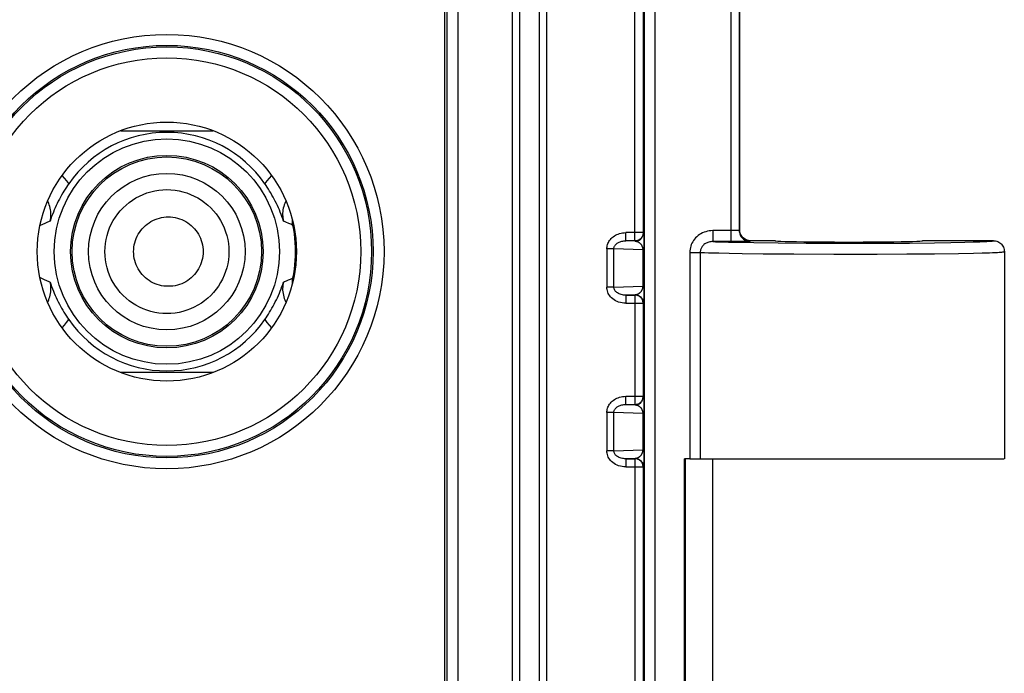
# Model space of a CAD drawing. Units: millimetres. Extents: x -44 to 44, y -58 to 57.
# Drawn here: x 26 to 44, y -43 to -31 of the extents above; entities that cross this region are included whole.
import ezdxf

# ---------------------------------------------------------------- set-up
doc = ezdxf.new("R2010")
doc.units = ezdxf.units.MM
doc.header["$LTSCALE"] = 16.335
doc.layers.get('0').update_dxf_attribs({"linetype": 'CONTINUOUS'})
for name, color, linetype in [('ASSI', 7, 'CONTINUOUS'), ('DRAFT', 7, 'CONTINUOUS'), ('RACCORDO', 7, 'CONTINUOUS')]:
    doc.layers.add(name, color=color, linetype=linetype)

msp = doc.modelspace()

# ---------------------------------------------------------------- linework, layer by layer
at = {"color": 7, "linetype": 'CONTINUOUS'}
msp.add_line((38.518, -38.868), (38.518, -56.818), dxfattribs=at)
at = {"layer": 'ASSI', "color": 7, "linetype": 'CONTINUOUS'}
for p, q in [((34.854, -55.398), (34.854, 52.032)), ((35.481, -55.398), (35.481, 52.032)), ((39.018, -34.668), (39.018, 27.632)), ((38.96, -34.883), (38.858, -34.883)), ((39.031, -34.883), (38.96, -34.883)), ((39.094, -34.882), (39.031, -34.883)), ((39.129, -34.881), (39.094, -34.882)), ((39.159, -34.88), (39.129, -34.881)), ((39.668, -34.868), (39.217, -34.868)), ((43.668, -34.868), (42.368, -34.868)), ((43.868, -35.068), (43.868, -38.868)), ((37.209, -35.915), (37.198, -35.904)), ((37.247, -36.015), (37.252, -36.008)), ((37.198, -37.832), (37.209, -37.82)), ((37.209, -38.915), (37.198, -38.904)), ((38.103, -38.868), (43.867, -38.868)), ((38.518, -38.868), (38.518, -56.818)), ((37.247, -39.015), (37.252, -39.008))]:
    msp.add_line(p, q, dxfattribs=at)
at = {"layer": 'ASSI', "color": 253, "linetype": 'CONTINUOUS'}
for p, q in [((34.986, -55.55), (34.986, 52.032)), ((35.349, -55.55), (35.349, 52.032)), ((37.097, -34.87), (37.097, 28.683)), ((37.247, 28.432), (37.247, -34.72)), ((37.464, 28.471), (37.464, -51.607)), ((37.264, 28.298), (37.264, -51.433)), ((38.858, 27.623), (38.858, -34.883)), ((39.008, 27.623), (39.008, -34.677)), ((27.672, -32.851), (29.363, -32.851)), ((26.237, -34.572), (26.194, -34.591)), ((26.279, -34.553), (26.237, -34.572)), ((26.319, -34.535), (26.279, -34.553)), ((30.697, -34.527), (30.657, -34.51)), ((30.753, -34.551), (30.697, -34.527)), ((30.788, -34.567), (30.753, -34.551)), ((30.823, -34.583), (30.788, -34.567)), ((37.247, -34.72), (36.929, -34.72)), ((36.929, -34.87), (36.929, -34.72)), ((37.252, -34.725), (37.247, -34.72)), ((37.257, -34.765), (37.258, -34.775)), ((37.258, -34.775), (37.258, -34.785)), ((37.258, -34.785), (37.259, -34.797)), ((37.259, -34.797), (37.259, -34.809)), ((37.259, -34.809), (37.26, -34.828)), ((37.26, -34.828), (37.261, -34.848)), ((38.869, -34.683), (38.523, -34.683)), ((38.523, -34.683), (38.523, -34.883)), ((38.891, -34.683), (38.869, -34.683)), ((38.912, -34.683), (38.891, -34.683)), ((38.932, -34.683), (38.912, -34.683)), ((38.951, -34.682), (38.932, -34.683)), ((39.018, -34.668), (39.008, -34.677)), ((30.872, -34.986), (30.873, -35.068)), ((37.097, -34.87), (36.929, -34.87)), ((37.102, -34.875), (36.929, -34.87)), ((37.102, -34.875), (37.097, -34.87)), ((37.261, -34.848), (37.261, -34.875)), ((37.261, -34.875), (37.262, -34.904)), ((37.262, -34.904), (37.262, -34.938)), ((37.262, -34.938), (37.263, -34.978)), ((37.263, -34.978), (37.263, -35.022)), ((38.858, -34.883), (38.523, -34.883)), ((38.678, -34.89), (38.814, -34.893)), ((38.814, -34.893), (38.986, -34.897)), ((38.986, -34.897), (39.275, -34.903)), ((39.217, -34.868), (39.208, -34.877)), ((39.275, -34.903), (39.723, -34.908)), ((39.723, -34.908), (40.235, -34.912)), ((40.235, -34.912), (40.887, -34.914)), ((40.887, -34.914), (41.632, -34.913)), ((41.632, -34.913), (42.132, -34.91)), ((42.132, -34.91), (42.586, -34.905)), ((42.586, -34.905), (42.887, -34.901)), ((42.887, -34.901), (43.147, -34.895)), ((43.147, -34.895), (43.294, -34.891)), ((43.294, -34.891), (43.417, -34.887)), ((30.873, -35.068), (30.872, -35.149)), ((36.711, -35.018), (36.583, -35.018)), ((36.583, -35.018), (36.583, -35.718)), ((37.241, -35.033), (36.711, -35.018)), ((36.711, -35.718), (36.711, -35.018)), ((37.241, -35.033), (37.263, -35.033)), ((37.241, -35.033), (37.241, -35.702)), ((37.263, -35.022), (37.263, -35.715)), ((38.103, -35.081), (38.294, -35.081)), ((38.103, -35.081), (38.103, -38.868)), ((38.294, -35.081), (38.294, -38.868)), ((38.374, -35.085), (38.444, -35.088)), ((38.444, -35.088), (38.53, -35.09)), ((38.53, -35.09), (38.634, -35.093)), ((38.634, -35.093), (38.826, -35.097)), ((38.826, -35.097), (39.064, -35.101)), ((39.064, -35.101), (39.448, -35.106)), ((39.448, -35.106), (40.01, -35.111)), ((40.01, -35.111), (40.741, -35.114)), ((40.741, -35.114), (41.539, -35.113)), ((41.539, -35.113), (42.084, -35.111)), ((42.084, -35.111), (42.586, -35.106)), ((42.586, -35.106), (43.026, -35.101)), ((43.026, -35.101), (43.305, -35.095)), ((43.305, -35.095), (43.464, -35.091)), ((43.464, -35.091), (43.596, -35.087)), ((26.194, -35.544), (26.232, -35.562)), ((26.232, -35.562), (26.272, -35.579)), ((26.272, -35.579), (26.313, -35.597)), ((26.313, -35.597), (26.356, -35.616)), ((26.356, -35.616), (26.378, -35.626)), ((30.71, -35.603), (30.747, -35.587)), ((30.747, -35.587), (30.784, -35.57)), ((30.784, -35.57), (30.823, -35.553)), ((30.823, -35.553), (30.827, -35.554)), ((30.827, -35.554), (30.84, -35.555)), ((36.711, -35.718), (36.583, -35.718)), ((36.711, -35.718), (37.241, -35.702)), ((37.241, -35.702), (37.263, -35.702)), ((37.263, -35.715), (37.263, -35.752)), ((37.102, -35.86), (36.929, -35.865)), ((36.929, -35.865), (37.097, -35.865)), ((36.929, -35.865), (36.929, -36.015)), ((37.097, -35.865), (37.102, -35.86)), ((37.097, -35.865), (37.097, -37.87)), ((37.26, -35.91), (37.259, -35.928)), ((37.261, -35.891), (37.26, -35.91)), ((37.262, -35.827), (37.261, -35.86)), ((37.261, -35.86), (37.261, -35.891)), ((37.263, -35.752), (37.262, -35.79)), ((37.262, -35.79), (37.262, -35.827)), ((36.929, -36.015), (37.247, -36.015)), ((37.247, -36.015), (37.247, -37.72)), ((37.259, -35.928), (37.259, -35.944)), ((29.363, -37.285), (27.672, -37.285)), ((36.929, -37.72), (37.247, -37.72)), ((36.929, -37.87), (36.929, -37.72)), ((36.929, -37.87), (37.097, -37.87)), ((37.102, -37.875), (36.929, -37.87)), ((37.097, -37.87), (37.102, -37.875)), ((37.247, -37.72), (37.252, -37.725)), ((37.257, -37.765), (37.258, -37.775)), ((37.258, -37.775), (37.258, -37.785)), ((37.258, -37.785), (37.259, -37.797)), ((37.259, -37.797), (37.259, -37.809)), ((37.259, -37.809), (37.26, -37.828)), ((37.26, -37.828), (37.261, -37.848)), ((37.261, -37.848), (37.261, -37.875)), ((37.261, -37.875), (37.262, -37.904)), ((36.711, -38.018), (36.583, -38.018)), ((36.583, -38.018), (36.583, -38.718)), ((37.241, -38.033), (36.711, -38.018)), ((36.711, -38.718), (36.711, -38.018)), ((37.241, -38.033), (37.263, -38.033)), ((37.241, -38.033), (37.241, -38.702)), ((37.262, -37.904), (37.262, -37.938)), ((37.262, -37.938), (37.263, -37.978)), ((37.263, -37.978), (37.263, -38.022)), ((37.263, -38.022), (37.263, -38.715)), ((36.711, -38.718), (36.583, -38.718)), ((36.711, -38.718), (37.241, -38.702)), ((37.241, -38.702), (37.263, -38.702)), ((37.263, -38.752), (37.262, -38.79)), ((37.262, -38.79), (37.262, -38.827)), ((37.263, -38.715), (37.263, -38.752)), ((37.102, -38.86), (36.929, -38.865)), ((36.929, -38.865), (37.097, -38.865)), ((36.929, -38.865), (36.929, -39.015)), ((37.097, -38.865), (37.102, -38.86)), ((37.097, -38.865), (37.097, -51.818)), ((37.26, -38.91), (37.259, -38.928)), ((37.259, -38.928), (37.259, -38.944)), ((37.261, -38.891), (37.26, -38.91)), ((37.262, -38.827), (37.261, -38.86)), ((37.261, -38.86), (37.261, -38.891)), ((36.929, -39.015), (37.247, -39.015)), ((37.247, -39.015), (37.247, -51.567))]:
    msp.add_line(p, q, dxfattribs=at)
for points in [[(26.721, -33.822), (26.683, -33.77), (26.641, -33.72), (26.597, -33.674)], [(30.438, -33.674), (30.394, -33.72), (30.353, -33.769), (30.314, -33.822)], [(27.383, -35.068), (27.386, -34.993), (27.393, -34.919), (27.405, -34.846), (27.422, -34.774), (27.444, -34.703), (27.47, -34.633), (27.5, -34.565), (27.535, -34.5), (27.575, -34.437), (27.618, -34.376), (27.665, -34.319), (27.716, -34.265), (27.77, -34.214), (27.828, -34.167), (27.888, -34.123), (27.951, -34.084), (28.017, -34.049), (28.085, -34.018), (28.154, -33.992), (28.225, -33.97), (28.298, -33.954), (28.371, -33.941), (28.445, -33.934), (28.519, -33.932), (28.594, -33.934), (28.668, -33.941), (28.741, -33.954), (28.813, -33.97), (28.885, -33.992), (28.954, -34.018), (29.022, -34.049), (29.087, -34.084), (29.151, -34.123), (29.211, -34.167), (29.268, -34.214), (29.323, -34.265), (29.374, -34.319), (29.421, -34.376), (29.464, -34.437), (29.503, -34.5), (29.538, -34.565), (29.569, -34.633), (29.595, -34.703), (29.617, -34.774), (29.634, -34.846), (29.646, -34.919), (29.653, -34.993), (29.655, -35.068)], [(26.378, -34.51), (26.385, -34.48), (26.39, -34.45), (26.393, -34.42), (26.394, -34.389), (26.394, -34.359), (26.392, -34.329), (26.387, -34.299), (26.381, -34.269), (26.374, -34.24), (26.364, -34.211), (26.353, -34.183), (26.34, -34.155), (26.332, -34.142)], [(30.703, -34.142), (30.695, -34.156), (30.682, -34.183), (30.671, -34.211), (30.661, -34.24), (30.653, -34.27), (30.647, -34.3), (30.643, -34.33), (30.641, -34.361), (30.641, -34.391), (30.642, -34.422), (30.645, -34.451), (30.65, -34.481), (30.657, -34.51)], [(27.909, -35.068), (27.911, -35.026), (27.915, -34.985), (27.921, -34.944), (27.931, -34.904), (27.943, -34.864), (27.957, -34.825), (27.975, -34.787), (27.994, -34.75), (28.016, -34.715), (28.04, -34.681), (28.067, -34.649), (28.095, -34.618), (28.126, -34.59), (28.158, -34.563), (28.192, -34.539), (28.227, -34.517), (28.264, -34.497), (28.302, -34.48), (28.341, -34.465), (28.381, -34.453), (28.421, -34.443), (28.462, -34.437), (28.504, -34.433), (28.546, -34.431), (28.587, -34.432), (28.629, -34.436), (28.67, -34.443), (28.711, -34.453), (28.751, -34.465), (28.79, -34.479), (28.828, -34.496), (28.865, -34.516), (28.9, -34.538), (28.934, -34.562), (28.967, -34.589), (28.997, -34.617), (29.025, -34.648), (29.052, -34.68), (29.076, -34.714), (29.098, -34.749), (29.118, -34.786), (29.135, -34.824), (29.15, -34.863), (29.162, -34.903), (29.172, -34.944), (29.178, -34.985), (29.182, -35.026), (29.184, -35.068)], [(30.813, -34.466), (30.813, -34.499), (30.816, -34.541), (30.823, -34.583)], [(26.378, -34.51), (26.359, -34.518), (26.319, -34.535)], [(30.823, -34.583), (30.827, -34.582), (30.84, -34.58)], [(30.823, -34.583), (30.838, -34.663), (30.851, -34.743), (30.86, -34.824), (30.867, -34.905), (30.872, -34.986)], [(36.583, -35.018), (36.583, -34.998), (36.586, -34.978), (36.589, -34.959), (36.595, -34.939), (36.602, -34.92), (36.611, -34.9), (36.621, -34.881), (36.633, -34.863), (36.647, -34.845), (36.662, -34.828), (36.68, -34.811), (36.699, -34.795), (36.72, -34.781), (36.742, -34.767), (36.765, -34.755), (36.791, -34.745), (36.817, -34.736), (36.844, -34.729), (36.872, -34.724), (36.9, -34.721), (36.929, -34.72)], [(37.102, -34.875), (37.118, -34.875), (37.134, -34.872), (37.149, -34.868), (37.163, -34.862), (37.177, -34.855), (37.191, -34.847), (37.203, -34.837), (37.214, -34.826), (37.224, -34.813), (37.232, -34.8), (37.239, -34.786), (37.245, -34.772), (37.249, -34.757), (37.252, -34.741), (37.252, -34.725)], [(37.252, -34.725), (37.253, -34.726), (37.253, -34.727), (37.254, -34.729), (37.254, -34.731), (37.255, -34.734), (37.255, -34.737), (37.255, -34.74), (37.256, -34.743), (37.256, -34.747), (37.256, -34.751), (37.257, -34.755), (37.257, -34.76), (37.257, -34.765)], [(38.523, -34.683), (38.489, -34.685), (38.457, -34.688), (38.425, -34.694), (38.394, -34.702), (38.364, -34.713), (38.335, -34.725), (38.307, -34.739), (38.28, -34.756), (38.255, -34.774), (38.232, -34.794), (38.21, -34.815), (38.191, -34.838), (38.173, -34.861), (38.157, -34.887), (38.143, -34.913), (38.131, -34.939), (38.121, -34.967), (38.113, -34.995), (38.108, -35.023), (38.104, -35.052), (38.103, -35.081)], [(39.008, -34.677), (39.007, -34.678), (39.006, -34.678), (39.004, -34.679), (39.001, -34.679), (38.997, -34.68), (38.992, -34.68), (38.987, -34.68), (38.981, -34.681), (38.974, -34.681), (38.967, -34.681), (38.959, -34.682), (38.951, -34.682)], [(39.008, -34.677), (39.009, -34.698), (39.012, -34.719), (39.018, -34.739), (39.025, -34.759), (39.035, -34.777), (39.046, -34.795), (39.059, -34.811), (39.074, -34.826), (39.09, -34.839), (39.108, -34.851), (39.127, -34.86), (39.146, -34.868), (39.166, -34.873), (39.187, -34.876), (39.208, -34.877)], [(36.711, -35.018), (36.712, -35.008), (36.713, -34.998), (36.715, -34.988), (36.719, -34.978), (36.723, -34.969), (36.728, -34.959), (36.735, -34.95), (36.742, -34.941), (36.751, -34.932), (36.761, -34.923), (36.772, -34.915), (36.784, -34.907), (36.797, -34.9), (36.811, -34.893), (36.826, -34.887), (36.842, -34.882), (36.858, -34.878), (36.875, -34.875), (36.893, -34.872), (36.911, -34.871), (36.929, -34.87)], [(37.102, -34.875), (37.108, -34.876), (37.114, -34.877), (37.119, -34.877), (37.124, -34.879), (37.129, -34.88), (37.134, -34.881), (37.139, -34.883), (37.143, -34.885), (37.148, -34.886), (37.152, -34.888), (37.156, -34.89), (37.16, -34.893), (37.164, -34.895), (37.168, -34.897), (37.172, -34.9), (37.175, -34.902), (37.179, -34.905), (37.182, -34.907), (37.185, -34.91), (37.188, -34.913), (37.191, -34.916), (37.194, -34.919), (37.197, -34.922), (37.2, -34.925), (37.203, -34.928), (37.205, -34.931), (37.208, -34.934), (37.21, -34.937), (37.212, -34.941), (37.215, -34.944), (37.217, -34.947), (37.219, -34.95), (37.221, -34.954), (37.222, -34.957), (37.224, -34.961), (37.226, -34.964), (37.227, -34.968), (37.229, -34.971), (37.23, -34.975), (37.232, -34.979), (37.233, -34.983), (37.235, -34.988), (37.236, -34.992), (37.237, -34.997), (37.238, -35.002), (37.239, -35.007), (37.24, -35.012), (37.241, -35.017), (37.241, -35.022), (37.241, -35.028), (37.241, -35.033)], [(38.523, -34.883), (38.504, -34.884), (38.486, -34.886), (38.469, -34.888), (38.452, -34.892), (38.435, -34.898), (38.419, -34.904), (38.404, -34.911), (38.389, -34.919), (38.376, -34.928), (38.363, -34.938), (38.352, -34.948), (38.341, -34.96), (38.331, -34.972), (38.323, -34.984), (38.315, -34.997), (38.309, -35.01), (38.304, -35.024), (38.3, -35.038), (38.297, -35.053), (38.295, -35.067), (38.294, -35.081)], [(38.523, -34.883), (38.547, -34.885), (38.575, -34.886), (38.606, -34.887), (38.678, -34.89)], [(43.417, -34.887), (43.468, -34.885), (43.513, -34.883), (43.55, -34.881), (43.581, -34.879), (43.607, -34.878), (43.628, -34.876), (43.643, -34.874), (43.654, -34.872), (43.662, -34.871), (43.667, -34.869), (43.668, -34.868)], [(29.655, -35.068), (29.653, -35.142), (29.646, -35.216), (29.634, -35.289), (29.617, -35.362), (29.595, -35.433), (29.569, -35.502), (29.538, -35.57), (29.503, -35.636), (29.464, -35.699), (29.421, -35.759), (29.374, -35.817), (29.323, -35.871), (29.268, -35.922), (29.211, -35.969), (29.151, -36.012), (29.087, -36.051), (29.022, -36.086), (28.954, -36.117), (28.885, -36.143), (28.813, -36.165), (28.741, -36.182), (28.668, -36.194), (28.594, -36.201), (28.519, -36.204), (28.445, -36.201), (28.371, -36.194), (28.298, -36.182), (28.225, -36.165), (28.154, -36.143), (28.085, -36.117), (28.017, -36.086), (27.951, -36.051), (27.888, -36.012), (27.828, -35.969), (27.77, -35.922), (27.716, -35.871), (27.665, -35.817), (27.618, -35.759), (27.575, -35.699), (27.535, -35.636), (27.5, -35.57), (27.47, -35.502), (27.444, -35.433), (27.422, -35.362), (27.405, -35.289), (27.393, -35.216), (27.386, -35.142), (27.383, -35.068)], [(29.184, -35.068), (29.182, -35.11), (29.178, -35.151), (29.172, -35.192), (29.162, -35.232), (29.15, -35.272), (29.135, -35.311), (29.118, -35.349), (29.098, -35.386), (29.076, -35.421), (29.052, -35.455), (29.026, -35.488), (28.997, -35.518), (28.967, -35.546), (28.934, -35.573), (28.9, -35.597), (28.865, -35.619), (28.828, -35.639), (28.79, -35.656), (28.751, -35.671), (28.711, -35.683), (28.67, -35.692), (28.629, -35.699), (28.587, -35.703), (28.546, -35.704), (28.504, -35.703), (28.462, -35.699), (28.421, -35.692), (28.381, -35.682), (28.341, -35.67), (28.302, -35.656), (28.264, -35.638), (28.227, -35.619), (28.192, -35.597), (28.158, -35.572), (28.126, -35.546), (28.095, -35.517), (28.067, -35.487), (28.04, -35.455), (28.016, -35.421), (27.994, -35.385), (27.975, -35.349), (27.957, -35.311), (27.943, -35.272), (27.931, -35.232), (27.921, -35.191), (27.915, -35.151), (27.911, -35.109), (27.909, -35.068)], [(30.872, -35.149), (30.867, -35.23), (30.86, -35.311), (30.851, -35.392), (30.838, -35.473), (30.823, -35.553)], [(38.294, -35.081), (38.318, -35.083), (38.374, -35.085)], [(43.596, -35.087), (43.652, -35.085), (43.7, -35.083), (43.74, -35.081), (43.774, -35.079), (43.802, -35.078), (43.824, -35.076), (43.841, -35.074), (43.853, -35.072), (43.861, -35.071), (43.866, -35.069), (43.868, -35.068)], [(26.332, -35.994), (26.34, -35.98), (26.353, -35.952), (26.364, -35.924), (26.374, -35.895), (26.382, -35.866), (26.388, -35.836), (26.392, -35.805), (26.394, -35.775), (26.394, -35.744), (26.393, -35.714), (26.39, -35.684), (26.385, -35.655), (26.378, -35.626)], [(30.657, -35.626), (30.65, -35.655), (30.645, -35.686), (30.642, -35.716), (30.641, -35.746), (30.641, -35.777), (30.643, -35.807), (30.648, -35.837), (30.654, -35.867), (30.661, -35.896), (30.671, -35.925), (30.682, -35.953), (30.695, -35.98), (30.703, -35.994)], [(30.657, -35.626), (30.675, -35.618), (30.71, -35.603)], [(30.823, -35.553), (30.816, -35.594), (30.813, -35.636), (30.813, -35.669)], [(36.929, -36.015), (36.895, -36.013), (36.862, -36.009), (36.83, -36.003), (36.799, -35.994), (36.77, -35.982), (36.742, -35.968), (36.716, -35.953), (36.693, -35.935), (36.671, -35.917), (36.652, -35.897), (36.636, -35.876), (36.621, -35.854), (36.609, -35.833), (36.6, -35.81), (36.592, -35.788), (36.587, -35.765), (36.584, -35.741), (36.583, -35.718)], [(36.929, -35.865), (36.908, -35.865), (36.887, -35.863), (36.867, -35.859), (36.847, -35.855), (36.828, -35.849), (36.811, -35.842), (36.795, -35.835), (36.78, -35.826), (36.766, -35.817), (36.755, -35.807), (36.744, -35.797), (36.735, -35.786), (36.728, -35.775), (36.722, -35.764), (36.717, -35.753), (36.714, -35.741), (36.712, -35.729), (36.711, -35.718)], [(37.241, -35.702), (37.241, -35.708), (37.241, -35.715), (37.24, -35.721), (37.239, -35.727), (37.238, -35.734), (37.237, -35.74), (37.235, -35.746), (37.233, -35.753), (37.231, -35.759), (37.229, -35.765), (37.226, -35.771), (37.223, -35.776), (37.22, -35.782), (37.217, -35.787), (37.214, -35.793), (37.21, -35.798), (37.207, -35.803), (37.203, -35.807), (37.199, -35.812), (37.195, -35.816), (37.19, -35.821), (37.186, -35.825), (37.181, -35.829), (37.176, -35.832), (37.171, -35.836), (37.166, -35.839), (37.16, -35.843), (37.155, -35.846), (37.149, -35.848), (37.143, -35.851), (37.137, -35.853), (37.13, -35.855), (37.124, -35.857), (37.117, -35.858), (37.11, -35.859), (37.102, -35.86)], [(37.102, -35.86), (37.118, -35.861), (37.134, -35.863), (37.149, -35.867), (37.163, -35.873), (37.177, -35.88), (37.191, -35.889), (37.203, -35.899), (37.214, -35.91), (37.224, -35.922), (37.232, -35.935), (37.24, -35.949), (37.245, -35.964), (37.249, -35.978), (37.251, -35.992), (37.252, -36.006)], [(37.259, -35.944), (37.258, -35.959), (37.258, -35.966), (37.257, -35.972), (37.257, -35.978), (37.256, -35.984), (37.256, -35.989), (37.255, -35.994), (37.255, -35.998), (37.255, -36.002), (37.254, -36.005), (37.254, -36.007), (37.253, -36.008), (37.252, -36.008)], [(26.597, -36.462), (26.641, -36.416), (26.682, -36.366), (26.721, -36.313)], [(30.314, -36.313), (30.353, -36.366), (30.394, -36.415), (30.438, -36.462)], [(36.583, -38.018), (36.583, -37.998), (36.586, -37.978), (36.589, -37.959), (36.595, -37.939), (36.602, -37.92), (36.611, -37.9), (36.621, -37.881), (36.633, -37.863), (36.647, -37.845), (36.662, -37.828), (36.68, -37.811), (36.699, -37.795), (36.72, -37.781), (36.742, -37.767), (36.765, -37.755), (36.791, -37.745), (36.817, -37.736), (36.844, -37.729), (36.872, -37.724), (36.9, -37.721), (36.929, -37.72)], [(36.711, -38.018), (36.712, -38.008), (36.713, -37.998), (36.715, -37.988), (36.719, -37.978), (36.723, -37.969), (36.728, -37.959), (36.735, -37.95), (36.742, -37.941), (36.751, -37.932), (36.761, -37.923), (36.772, -37.915), (36.784, -37.907), (36.797, -37.9), (36.811, -37.893), (36.826, -37.887), (36.842, -37.882), (36.858, -37.878), (36.875, -37.875), (36.893, -37.872), (36.911, -37.871), (36.929, -37.87)], [(37.102, -37.875), (37.118, -37.875), (37.134, -37.872), (37.149, -37.868), (37.163, -37.862), (37.177, -37.855), (37.191, -37.847), (37.203, -37.837), (37.214, -37.826), (37.224, -37.813), (37.232, -37.8), (37.239, -37.786), (37.245, -37.772), (37.249, -37.757), (37.252, -37.741), (37.252, -37.725)], [(37.102, -37.875), (37.108, -37.876), (37.114, -37.877), (37.119, -37.877), (37.124, -37.879), (37.129, -37.88), (37.134, -37.881), (37.139, -37.883), (37.143, -37.885), (37.148, -37.886), (37.152, -37.888), (37.156, -37.89), (37.16, -37.893), (37.164, -37.895), (37.168, -37.897), (37.172, -37.9), (37.175, -37.902), (37.179, -37.905), (37.182, -37.907), (37.185, -37.91), (37.188, -37.913), (37.191, -37.916), (37.194, -37.919), (37.197, -37.922), (37.2, -37.925), (37.203, -37.928), (37.205, -37.931), (37.208, -37.934), (37.21, -37.937), (37.212, -37.941), (37.215, -37.944), (37.217, -37.947), (37.219, -37.95), (37.221, -37.954), (37.222, -37.957), (37.224, -37.961), (37.226, -37.964), (37.227, -37.968), (37.229, -37.971), (37.23, -37.975), (37.232, -37.979), (37.233, -37.983), (37.235, -37.988), (37.236, -37.992), (37.237, -37.997), (37.238, -38.002), (37.239, -38.007), (37.24, -38.012), (37.241, -38.017), (37.241, -38.022), (37.241, -38.028), (37.241, -38.033)], [(37.252, -37.725), (37.253, -37.726), (37.253, -37.727), (37.254, -37.729), (37.254, -37.731), (37.255, -37.734), (37.255, -37.737), (37.255, -37.74), (37.256, -37.743), (37.256, -37.747), (37.256, -37.751), (37.257, -37.755), (37.257, -37.76), (37.257, -37.765)], [(36.929, -39.015), (36.895, -39.013), (36.862, -39.009), (36.83, -39.003), (36.799, -38.994), (36.77, -38.982), (36.742, -38.968), (36.716, -38.953), (36.693, -38.935), (36.671, -38.917), (36.652, -38.897), (36.636, -38.876), (36.621, -38.854), (36.609, -38.833), (36.6, -38.81), (36.592, -38.788), (36.587, -38.765), (36.584, -38.741), (36.583, -38.718)], [(36.929, -38.865), (36.908, -38.865), (36.887, -38.863), (36.867, -38.859), (36.847, -38.855), (36.828, -38.849), (36.811, -38.842), (36.795, -38.835), (36.78, -38.826), (36.766, -38.817), (36.755, -38.807), (36.744, -38.797), (36.735, -38.786), (36.728, -38.775), (36.722, -38.764), (36.717, -38.753), (36.714, -38.741), (36.712, -38.729), (36.711, -38.718)], [(37.241, -38.702), (37.241, -38.708), (37.241, -38.715), (37.24, -38.721), (37.239, -38.727), (37.238, -38.734), (37.237, -38.74), (37.235, -38.746), (37.233, -38.753), (37.231, -38.759), (37.229, -38.765), (37.226, -38.771), (37.223, -38.776), (37.22, -38.782), (37.217, -38.787), (37.214, -38.793), (37.21, -38.798), (37.207, -38.803), (37.203, -38.807), (37.199, -38.812), (37.195, -38.816), (37.19, -38.821), (37.186, -38.825), (37.181, -38.829), (37.176, -38.832), (37.171, -38.836), (37.166, -38.839), (37.16, -38.843), (37.155, -38.846), (37.149, -38.848), (37.143, -38.851), (37.137, -38.853), (37.13, -38.855), (37.124, -38.857), (37.117, -38.858), (37.11, -38.859), (37.102, -38.86)], [(37.102, -38.86), (37.118, -38.861), (37.134, -38.863), (37.149, -38.867), (37.163, -38.873), (37.177, -38.88), (37.191, -38.889), (37.203, -38.899), (37.214, -38.91), (37.224, -38.922), (37.232, -38.935), (37.24, -38.949), (37.245, -38.964), (37.249, -38.978), (37.251, -38.992), (37.252, -39.006)], [(37.259, -38.944), (37.258, -38.959), (37.258, -38.966), (37.257, -38.972), (37.257, -38.978), (37.256, -38.984), (37.256, -38.989), (37.255, -38.994), (37.255, -38.998), (37.255, -39.002), (37.254, -39.005), (37.254, -39.007), (37.253, -39.008), (37.252, -39.008)]]:
    msp.add_lwpolyline(points, dxfattribs=at)
at = {"layer": 'ASSI', "color": 7, "linetype": 'CONTINUOUS'}
for points in [[(26.721, -33.822), (26.699, -33.854), (26.677, -33.887), (26.655, -33.921), (26.633, -33.957), (26.612, -33.993), (26.59, -34.03), (26.569, -34.067), (26.549, -34.106), (26.529, -34.145), (26.51, -34.184), (26.491, -34.224), (26.473, -34.264), (26.455, -34.304), (26.438, -34.344), (26.422, -34.385), (26.407, -34.426), (26.392, -34.468), (26.378, -34.51)], [(30.657, -34.51), (30.643, -34.468), (30.628, -34.426), (30.613, -34.385), (30.597, -34.344), (30.58, -34.304), (30.563, -34.264), (30.544, -34.224), (30.526, -34.184), (30.506, -34.145), (30.486, -34.106), (30.466, -34.067), (30.445, -34.03), (30.423, -33.993), (30.402, -33.957), (30.38, -33.922), (30.358, -33.887), (30.336, -33.854), (30.314, -33.822)], [(37.247, -34.72), (37.247, -34.736), (37.244, -34.751), (37.24, -34.766), (37.235, -34.781), (37.228, -34.795), (37.219, -34.808), (37.209, -34.82), (37.198, -34.832), (37.186, -34.841), (37.173, -34.85), (37.159, -34.857), (37.144, -34.863), (37.129, -34.867), (37.113, -34.869), (37.097, -34.87)], [(39.117, -34.841), (39.1, -34.829), (39.084, -34.816), (39.069, -34.802), (39.056, -34.786), (39.044, -34.768), (39.035, -34.749), (39.027, -34.729), (39.022, -34.709), (39.019, -34.689), (39.018, -34.668)], [(39.217, -34.868), (39.197, -34.867), (39.176, -34.863), (39.156, -34.858), (39.136, -34.85), (39.117, -34.841)], [(39.208, -34.877), (39.206, -34.878), (39.203, -34.878), (39.198, -34.879), (39.191, -34.879), (39.182, -34.88), (39.171, -34.88), (39.159, -34.88)], [(43.668, -34.868), (43.688, -34.869), (43.709, -34.872), (43.729, -34.878), (43.749, -34.885), (43.768, -34.895), (43.785, -34.906), (43.801, -34.919), (43.816, -34.934), (43.829, -34.95), (43.841, -34.968), (43.85, -34.986), (43.858, -35.006), (43.863, -35.026), (43.866, -35.047), (43.868, -35.068)], [(26.378, -35.626), (26.392, -35.667), (26.407, -35.709), (26.422, -35.75), (26.438, -35.791), (26.455, -35.831), (26.472, -35.871), (26.49, -35.911), (26.509, -35.951), (26.529, -35.99), (26.548, -36.029), (26.569, -36.067), (26.59, -36.105), (26.611, -36.142), (26.633, -36.178), (26.655, -36.214), (26.677, -36.248), (26.699, -36.281), (26.721, -36.313)], [(30.314, -36.313), (30.336, -36.281), (30.358, -36.248), (30.38, -36.214), (30.402, -36.179), (30.423, -36.143), (30.445, -36.106), (30.466, -36.068), (30.486, -36.03), (30.506, -35.991), (30.526, -35.951), (30.544, -35.912), (30.562, -35.872), (30.58, -35.832), (30.597, -35.792), (30.613, -35.751), (30.628, -35.71), (30.643, -35.668), (30.657, -35.626)], [(37.198, -35.904), (37.186, -35.894), (37.173, -35.885), (37.159, -35.878), (37.144, -35.873), (37.129, -35.868), (37.113, -35.866), (37.097, -35.865)], [(37.247, -36.015), (37.247, -36), (37.244, -35.984), (37.24, -35.969), (37.235, -35.955), (37.228, -35.941), (37.219, -35.927), (37.209, -35.915)], [(37.097, -37.87), (37.113, -37.869), (37.129, -37.867), (37.144, -37.863)], [(37.144, -37.863), (37.159, -37.857), (37.173, -37.85), (37.186, -37.841), (37.198, -37.832)], [(37.209, -37.82), (37.219, -37.808), (37.228, -37.795), (37.235, -37.781), (37.24, -37.766), (37.244, -37.751), (37.247, -37.736), (37.247, -37.72)], [(37.198, -38.904), (37.186, -38.894), (37.173, -38.885), (37.159, -38.878), (37.144, -38.873), (37.129, -38.868), (37.113, -38.866), (37.097, -38.865)], [(37.247, -39.015), (37.247, -39), (37.244, -38.984), (37.24, -38.969), (37.235, -38.955), (37.228, -38.941), (37.219, -38.927), (37.209, -38.915)]]:
    msp.add_lwpolyline(points, dxfattribs=at)
at = {"layer": 'ASSI', "color": 253, "linetype": 'CONTINUOUS'}
for radius in [2.065, 1.765, 1.735, 1.435]:
    msp.add_circle((28.518, -35.068), radius, dxfattribs=at)
at = {"layer": 'ASSI', "color": 7, "linetype": 'CONTINUOUS'}
for start, end in [(34.734, 145.266), (214.734, 325.266)]:
    msp.add_arc((28.518, -35.068), 2.186, start, end, dxfattribs=at)
msp.add_ellipse((41.018, -34.868), major_axis=(1.35, 0), ratio=0.017455, start_param=-3.141593, end_param=0, dxfattribs=at)
at = {"layer": 'DRAFT', "color": 7, "linetype": 'CONTINUOUS'}
for p, q in [((38.103, -38.868), (38.005, -38.868)), ((38.005, -51.607), (38.005, -38.868)), ((38.018, -38.868), (38.018, -51.705))]:
    msp.add_line(p, q, dxfattribs=at)
msp.add_circle((28.518, -35.068), 2.374, dxfattribs=at)
at = {"layer": 'RACCORDO', "color": 253, "linetype": 'CONTINUOUS'}
for p, q in [((33.659, -51.359), (33.659, 9.556)), ((33.859, -51.359), (33.859, 9.556)), ((27.672, -32.851), (29.363, -32.851)), ((26.237, -34.572), (26.194, -34.591)), ((26.279, -34.553), (26.237, -34.572)), ((26.319, -34.535), (26.279, -34.553)), ((30.697, -34.527), (30.657, -34.51)), ((30.753, -34.551), (30.697, -34.527)), ((30.788, -34.567), (30.753, -34.551)), ((30.823, -34.583), (30.788, -34.567)), ((30.872, -34.986), (30.873, -35.068)), ((30.873, -35.068), (30.872, -35.149)), ((26.194, -35.544), (26.232, -35.562)), ((26.232, -35.562), (26.272, -35.579)), ((26.272, -35.579), (26.313, -35.597)), ((26.313, -35.597), (26.356, -35.616)), ((26.356, -35.616), (26.378, -35.626)), ((30.71, -35.603), (30.747, -35.587)), ((30.747, -35.587), (30.784, -35.57)), ((30.784, -35.57), (30.823, -35.553)), ((30.823, -35.553), (30.827, -35.554)), ((30.827, -35.554), (30.84, -35.555)), ((29.363, -37.285), (27.672, -37.285))]:
    msp.add_line(p, q, dxfattribs=at)
at = {"layer": 'RACCORDO', "color": 7, "linetype": 'CONTINUOUS'}
msp.add_line((33.606, 9.3), (33.606, -51.307), dxfattribs=at)
at = {"layer": 'RACCORDO', "color": 253, "linetype": 'CONTINUOUS'}
for points in [[(26.721, -33.822), (26.683, -33.77), (26.641, -33.72), (26.597, -33.674)], [(30.438, -33.674), (30.394, -33.72), (30.353, -33.769), (30.314, -33.822)], [(27.383, -35.068), (27.386, -34.993), (27.393, -34.919), (27.405, -34.846), (27.422, -34.774), (27.444, -34.703), (27.47, -34.633), (27.5, -34.565), (27.535, -34.5), (27.575, -34.437), (27.618, -34.376), (27.665, -34.319), (27.716, -34.265), (27.77, -34.214), (27.828, -34.167), (27.888, -34.123), (27.951, -34.084), (28.017, -34.049), (28.085, -34.018), (28.154, -33.992), (28.225, -33.97), (28.298, -33.954), (28.371, -33.941), (28.445, -33.934), (28.519, -33.932), (28.594, -33.934), (28.668, -33.941), (28.741, -33.954), (28.813, -33.97), (28.885, -33.992), (28.954, -34.018), (29.022, -34.049), (29.087, -34.084), (29.151, -34.123), (29.211, -34.167), (29.268, -34.214), (29.323, -34.265), (29.374, -34.319), (29.421, -34.376), (29.464, -34.437), (29.503, -34.5), (29.538, -34.565), (29.569, -34.633), (29.595, -34.703), (29.617, -34.774), (29.634, -34.846), (29.646, -34.919), (29.653, -34.993), (29.655, -35.068)], [(26.378, -34.51), (26.385, -34.48), (26.39, -34.45), (26.393, -34.42), (26.394, -34.389), (26.394, -34.359), (26.392, -34.329), (26.387, -34.299), (26.381, -34.269), (26.374, -34.24), (26.364, -34.211), (26.353, -34.183), (26.34, -34.155), (26.332, -34.142)], [(30.703, -34.142), (30.695, -34.156), (30.682, -34.183), (30.671, -34.211), (30.661, -34.24), (30.653, -34.27), (30.647, -34.3), (30.643, -34.33), (30.641, -34.361), (30.641, -34.391), (30.642, -34.422), (30.645, -34.451), (30.65, -34.481), (30.657, -34.51)], [(27.909, -35.068), (27.911, -35.026), (27.915, -34.985), (27.921, -34.944), (27.931, -34.904), (27.943, -34.864), (27.957, -34.825), (27.975, -34.787), (27.994, -34.75), (28.016, -34.715), (28.04, -34.681), (28.067, -34.649), (28.095, -34.618), (28.126, -34.59), (28.158, -34.563), (28.192, -34.539), (28.227, -34.517), (28.264, -34.497), (28.302, -34.48), (28.341, -34.465), (28.381, -34.453), (28.421, -34.443), (28.462, -34.437), (28.504, -34.433), (28.546, -34.431), (28.587, -34.432), (28.629, -34.436), (28.67, -34.443), (28.711, -34.453), (28.751, -34.465), (28.79, -34.479), (28.828, -34.496), (28.865, -34.516), (28.9, -34.538), (28.934, -34.562), (28.967, -34.589), (28.997, -34.617), (29.025, -34.648), (29.052, -34.68), (29.076, -34.714), (29.098, -34.749), (29.118, -34.786), (29.135, -34.824), (29.15, -34.863), (29.162, -34.903), (29.172, -34.944), (29.178, -34.985), (29.182, -35.026), (29.184, -35.068)], [(30.813, -34.466), (30.813, -34.499), (30.816, -34.541), (30.823, -34.583)], [(26.378, -34.51), (26.359, -34.518), (26.319, -34.535)], [(30.823, -34.583), (30.827, -34.582), (30.84, -34.58)], [(30.823, -34.583), (30.838, -34.663), (30.851, -34.743), (30.86, -34.824), (30.867, -34.905), (30.872, -34.986)], [(29.655, -35.068), (29.653, -35.142), (29.646, -35.216), (29.634, -35.289), (29.617, -35.362), (29.595, -35.433), (29.569, -35.502), (29.538, -35.57), (29.503, -35.636), (29.464, -35.699), (29.421, -35.759), (29.374, -35.817), (29.323, -35.871), (29.268, -35.922), (29.211, -35.969), (29.151, -36.012), (29.087, -36.051), (29.022, -36.086), (28.954, -36.117), (28.885, -36.143), (28.813, -36.165), (28.741, -36.182), (28.668, -36.194), (28.594, -36.201), (28.519, -36.204), (28.445, -36.201), (28.371, -36.194), (28.298, -36.182), (28.225, -36.165), (28.154, -36.143), (28.085, -36.117), (28.017, -36.086), (27.951, -36.051), (27.888, -36.012), (27.828, -35.969), (27.77, -35.922), (27.716, -35.871), (27.665, -35.817), (27.618, -35.759), (27.575, -35.699), (27.535, -35.636), (27.5, -35.57), (27.47, -35.502), (27.444, -35.433), (27.422, -35.362), (27.405, -35.289), (27.393, -35.216), (27.386, -35.142), (27.383, -35.068)], [(29.184, -35.068), (29.182, -35.11), (29.178, -35.151), (29.172, -35.192), (29.162, -35.232), (29.15, -35.272), (29.135, -35.311), (29.118, -35.349), (29.098, -35.386), (29.076, -35.421), (29.052, -35.455), (29.026, -35.488), (28.997, -35.518), (28.967, -35.546), (28.934, -35.573), (28.9, -35.597), (28.865, -35.619), (28.828, -35.639), (28.79, -35.656), (28.751, -35.671), (28.711, -35.683), (28.67, -35.692), (28.629, -35.699), (28.587, -35.703), (28.546, -35.704), (28.504, -35.703), (28.462, -35.699), (28.421, -35.692), (28.381, -35.682), (28.341, -35.67), (28.302, -35.656), (28.264, -35.638), (28.227, -35.619), (28.192, -35.597), (28.158, -35.572), (28.126, -35.546), (28.095, -35.517), (28.067, -35.487), (28.04, -35.455), (28.016, -35.421), (27.994, -35.385), (27.975, -35.349), (27.957, -35.311), (27.943, -35.272), (27.931, -35.232), (27.921, -35.191), (27.915, -35.151), (27.911, -35.109), (27.909, -35.068)], [(30.872, -35.149), (30.867, -35.23), (30.86, -35.311), (30.851, -35.392), (30.838, -35.473), (30.823, -35.553)], [(26.332, -35.994), (26.34, -35.98), (26.353, -35.952), (26.364, -35.924), (26.374, -35.895), (26.382, -35.866), (26.388, -35.836), (26.392, -35.805), (26.394, -35.775), (26.394, -35.744), (26.393, -35.714), (26.39, -35.684), (26.385, -35.655), (26.378, -35.626)], [(30.657, -35.626), (30.65, -35.655), (30.645, -35.686), (30.642, -35.716), (30.641, -35.746), (30.641, -35.777), (30.643, -35.807), (30.648, -35.837), (30.654, -35.867), (30.661, -35.896), (30.671, -35.925), (30.682, -35.953), (30.695, -35.98), (30.703, -35.994)], [(30.657, -35.626), (30.675, -35.618), (30.71, -35.603)], [(30.823, -35.553), (30.816, -35.594), (30.813, -35.636), (30.813, -35.669)], [(26.597, -36.462), (26.641, -36.416), (26.682, -36.366), (26.721, -36.313)], [(30.314, -36.313), (30.353, -36.366), (30.394, -36.415), (30.438, -36.462)]]:
    msp.add_lwpolyline(points, dxfattribs=at)
at = {"layer": 'RACCORDO', "color": 7, "linetype": 'CONTINUOUS'}
for points in [[(26.721, -33.822), (26.699, -33.854), (26.677, -33.887), (26.655, -33.921), (26.633, -33.957), (26.612, -33.993), (26.59, -34.03), (26.569, -34.067), (26.549, -34.106), (26.529, -34.145), (26.51, -34.184), (26.491, -34.224), (26.473, -34.264), (26.455, -34.304), (26.438, -34.344), (26.422, -34.385), (26.407, -34.426), (26.392, -34.468), (26.378, -34.51)], [(30.657, -34.51), (30.643, -34.468), (30.628, -34.426), (30.613, -34.385), (30.597, -34.344), (30.58, -34.304), (30.563, -34.264), (30.544, -34.224), (30.526, -34.184), (30.506, -34.145), (30.486, -34.106), (30.466, -34.067), (30.445, -34.03), (30.423, -33.993), (30.402, -33.957), (30.38, -33.922), (30.358, -33.887), (30.336, -33.854), (30.314, -33.822)], [(26.378, -35.626), (26.392, -35.667), (26.407, -35.709), (26.422, -35.75), (26.438, -35.791), (26.455, -35.831), (26.472, -35.871), (26.49, -35.911), (26.509, -35.951), (26.529, -35.99), (26.548, -36.029), (26.569, -36.067), (26.59, -36.105), (26.611, -36.142), (26.633, -36.178), (26.655, -36.214), (26.677, -36.248), (26.699, -36.281), (26.721, -36.313)], [(30.314, -36.313), (30.336, -36.281), (30.358, -36.248), (30.38, -36.214), (30.402, -36.179), (30.423, -36.143), (30.445, -36.106), (30.466, -36.068), (30.486, -36.03), (30.506, -35.991), (30.526, -35.951), (30.544, -35.912), (30.562, -35.872), (30.58, -35.832), (30.597, -35.792), (30.613, -35.751), (30.628, -35.71), (30.643, -35.668), (30.657, -35.626)]]:
    msp.add_lwpolyline(points, dxfattribs=at)
at = {"layer": 'RACCORDO', "color": 253, "linetype": 'CONTINUOUS'}
for radius in [3.981, 3.781, 3.753, 3.553, 2.065, 1.765, 1.735, 1.435]:
    msp.add_circle((28.518, -35.068), radius, dxfattribs=at)
at = {"layer": 'RACCORDO', "color": 7, "linetype": 'CONTINUOUS'}
for start, end in [(34.734, 145.266), (214.734, 325.266)]:
    msp.add_arc((28.518, -35.068), 2.186, start, end, dxfattribs=at)

doc.saveas('drawing.dxf')
